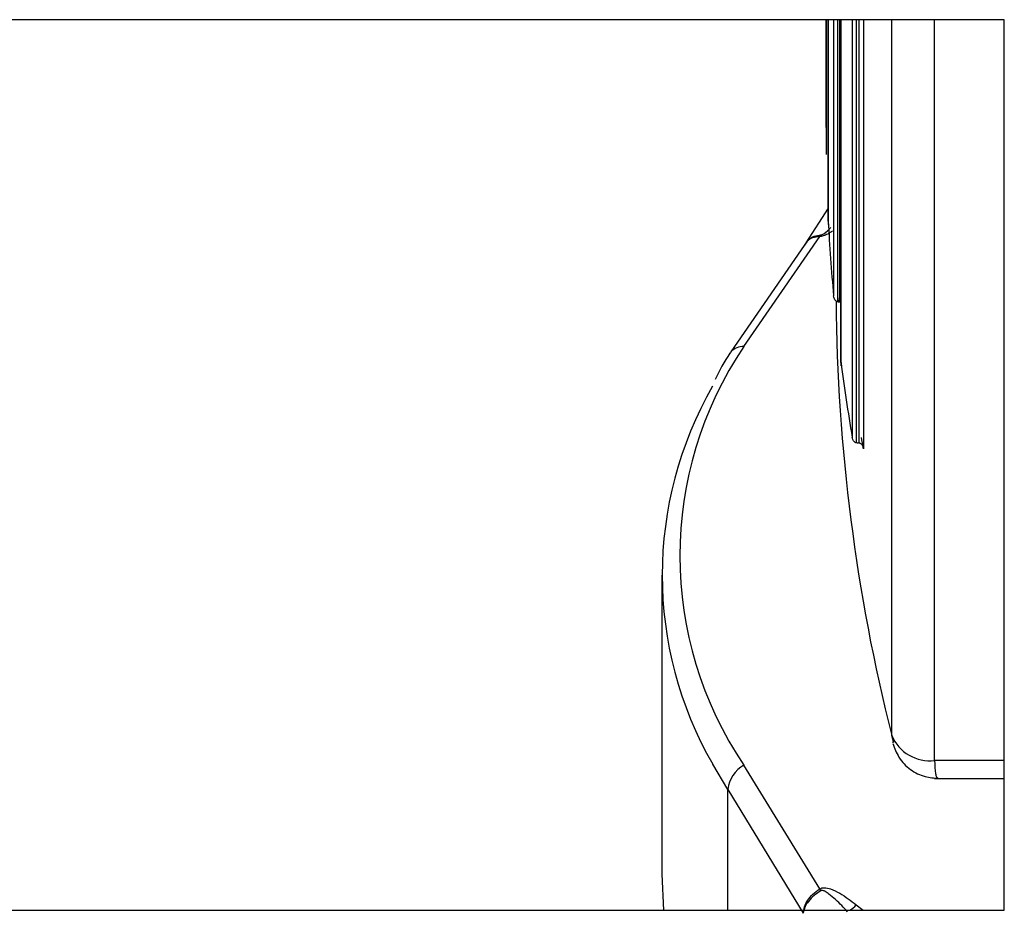
# Paper-space layout 'motoevaporante con box' of a CAD drawing. Units: millimetres. Extents: x 174 to 12411, y 180 to 8730.
# Drawn here: x 8935 to 8968, y 7284 to 7315 of the extents above; entities that cross this region are included whole.
import ezdxf

# ---------------------------------------------------------------- set-up
doc = ezdxf.new("R2010")
doc.units = ezdxf.units.MM

psp = doc.layouts.new('motoevaporante con box')

# ---------------------------------------------------------------- linework, layer by layer
at = {"color": 7, "linetype": 'Continuous', "lineweight": 25, "ltscale": 30}
for p, q in [((8968.494, 7314.518), (8880.994, 7314.518)), ((8962.344, 7314.518), (8962.344, 7310.804)), ((8962.351, 7314.518), (8962.351, 7309.865)), ((8962.427, 7314.518), (8962.427, 7307.459)), ((8962.613, 7314.518), (8962.613, 7304.997)), ((8962.867, 7314.518), (8962.867, 7302.591)), ((8963.253, 7314.518), (8963.253, 7300.129)), ((8963.638, 7314.518), (8963.638, 7299.729)), ((8968.494, 7283.818), (8968.494, 7314.518)), ((8962.427, 7308.022), (8961.658, 7306.829)), ((8961.721, 7306.912), (8959.075, 7303.066)), ((8959.523, 7303.252), (8962.133, 7307.039)), ((8961.691, 7306.855), (8961.61, 7306.745)), ((8961.662, 7306.826), (8961.746, 7306.934)), ((8962.762, 7304.927), (8962.772, 7304.792)), ((8962.772, 7304.792), (8962.762, 7304.792)), ((8962.772, 7304.792), (8962.822, 7304.792)), ((8962.832, 7304.791), (8962.822, 7304.792)), ((8963.42, 7299.929), (8963.402, 7299.93)), ((8963.42, 7299.929), (8963.471, 7299.929)), ((8963.489, 7299.928), (8963.471, 7299.929)), ((8956.694, 7295.375), (8956.694, 7285.059)), ((8964.642, 7289.636), (8964.651, 7289.604)), ((8962.133, 7284.557), (8959.523, 7288.819)), ((8966.084, 7288.366), (8968.494, 7288.366)), ((8958.97, 7287.986), (8961.569, 7283.714)), ((8956.694, 7285.059), (8956.756, 7283.818)), ((8880.994, 7283.818), (8968.494, 7283.818))]:
    psp.add_line(p, q, dxfattribs=at)
at = {"color": 8, "linetype": 'Continuous', "lineweight": 25, "ltscale": 30}
for p, q in [((8962.428, 7307.57), (8962.428, 7314.518)), ((8962.762, 7304.792), (8962.762, 7314.518)), ((8962.832, 7304.791), (8962.832, 7314.518)), ((8962.867, 7302.702), (8962.867, 7314.518)), ((8963.402, 7299.93), (8963.402, 7314.518)), ((8963.489, 7299.928), (8963.489, 7314.518)), ((8964.614, 7289.84), (8964.614, 7314.518)), ((8966.092, 7288.977), (8966.092, 7314.518)), ((8964.684, 7289.585), (8964.614, 7289.84)), ((8958.97, 7287.986), (8958.449, 7288.853)), ((8968.494, 7288.977), (8966.092, 7288.977)), ((8958.97, 7283.818), (8958.97, 7287.986)), ((8963.39, 7284.005), (8963.633, 7283.818))]:
    psp.add_line(p, q, dxfattribs=at)
at = {"color": 7, "linetype": 'Continuous', "lineweight": 25, "ltscale": 30, "flags": 128}
for points in [[(8959.074, 7303.065), (8959.055, 7303.041), (8959.031, 7303.003)], [(8963.638, 7299.729), (8963.574, 7300.102), (8963.572, 7300.111)]]:
    psp.add_lwpolyline(points, dxfattribs=at)
at = {"color": 7, "linetype": 'Continuous', "lineweight": 25, "ltscale": 900}
for centre, radius, start, end in [((9025.501, 7310.816), 63.157, 182.94585, 185.28646), ((8961.56, 7307.474), 0.719, 322.7996, 328.3175), ((9026.268, 7305.345), 63.574, 180.46852, 194.11627), ((8970.226, 7296.036), 12.909, 146.0118, 213.9882), ((9026.334, 7310.912), 63.995, 187.37076, 189.70054), ((8969.793, 7295.374), 13.086, 150.1476, 209.8941), ((8965.942, 7290.416), 1.447, 203.4451, 275.9546), ((8960.058, 7287.864), 1.095, 119.265, 173.5992), ((8898.871, 7245.956), 74.109, 31.33267, 31.3908)]:
    psp.add_arc(centre, radius, start, end, dxfattribs=at)
at = {"color": 8, "linetype": 'Continuous', "lineweight": 25, "ltscale": 900}
for centre, radius, start, end in [((8959.503, 7302.669), 0.583, 88.026, 137.2401), ((8962.221, 7285.134), 1.626, 305.9251, 315.9845)]:
    psp.add_arc(centre, radius, start, end, dxfattribs=at)
at = {"color": 8, "linetype": 'Continuous', "lineweight": 25, "ltscale": 30}
for points, knots in [([(8962.576, 7307.233), (8962.523, 7307.197), (8962.427, 7307.132), (8962.287, 7307.072), (8962.191, 7307.044), (8962.152, 7307.041), (8962.133, 7307.039)], [0, 0, 0, 0, 0.412395, 0.74333, 0.877198, 1, 1, 1, 1]), ([(8962.172, 7307.096), (8962.178, 7307.097), (8962.192, 7307.099), (8962.228, 7307.113), (8962.359, 7307.192), (8962.445, 7307.282), (8962.517, 7307.358)], [0, 0, 0, 0, 0.041975, 0.091458, 0.22717, 1, 1, 1, 1]), ([(8962.133, 7307.039), (8962.054, 7307.03), (8961.896, 7307.012), (8961.748, 7306.938), (8961.702, 7306.87), (8961.691, 7306.855)], [0, 0, 0, 0, 0.439558, 0.874387, 1, 1, 1, 1]), ([(8961.746, 7306.934), (8961.808, 7306.98), (8961.927, 7307.067), (8962.092, 7307.087), (8962.172, 7307.096)], [0, 0, 0, 0, 0.520033, 1, 1, 1, 1]), ([(8966.092, 7288.977), (8966.098, 7288.812), (8966.107, 7288.561), (8966.16, 7288.396), (8966.198, 7288.376), (8966.217, 7288.366)], [0, 0, 0, 0, 0.48357, 0.737801, 1, 1, 1, 1])]:
    psp.add_open_spline(points, degree=3, knots=knots, dxfattribs=at)
at = {"color": 7, "linetype": 'Continuous', "lineweight": 25, "ltscale": 30}
for points, knots in [([(8962.762, 7304.792), (8962.753, 7304.793), (8962.732, 7304.796), (8962.702, 7304.811), (8962.674, 7304.834), (8962.647, 7304.87), (8962.622, 7304.924), (8962.616, 7304.97), (8962.613, 7304.997)], [0, 0, 0, 0, 0.107946, 0.225414, 0.35556, 0.500716, 0.704078, 1, 1, 1, 1]), ([(8959.042, 7303.021), (8959.042, 7303.021), (8958.832, 7302.734), (8958.682, 7302.425), (8958.533, 7302.116)], [0, 0, 0, 0, 0.000635, 1, 1, 1, 1]), ([(8963.402, 7299.93), (8963.393, 7299.931), (8963.373, 7299.935), (8963.345, 7299.95), (8963.317, 7299.972), (8963.291, 7300.006), (8963.265, 7300.058), (8963.258, 7300.103), (8963.253, 7300.129)], [0, 0, 0, 0, 0.107489, 0.225128, 0.355598, 0.500876, 0.704468, 1, 1, 1, 1]), ([(8963.489, 7299.928), (8963.498, 7299.927), (8963.518, 7299.923), (8963.546, 7299.908), (8963.574, 7299.886), (8963.6, 7299.852), (8963.626, 7299.8), (8963.633, 7299.756), (8963.638, 7299.729)], [0, 0, 0, 0, 0.10748, 0.225118, 0.355596, 0.500884, 0.70448, 1, 1, 1, 1]), ([(8964.65, 7289.57), (8964.712, 7289.405), (8964.841, 7289.055), (8965.242, 7288.651), (8965.731, 7288.404), (8966.072, 7288.378), (8966.228, 7288.366)], [0, 0, 0, 0, 0.244193, 0.515536, 0.777959, 1, 1, 1, 1]), ([(8961.569, 7283.714), (8961.577, 7283.788), (8961.593, 7283.935), (8961.715, 7284.165), (8961.893, 7284.383), (8962.053, 7284.499), (8962.133, 7284.557)], [0, 0, 0, 0, 0.252428, 0.501071, 0.749186, 1, 1, 1, 1]), ([(8962.172, 7284.493), (8962.093, 7284.44), (8961.929, 7284.332), (8961.748, 7284.139), (8961.609, 7283.925), (8961.584, 7283.791), (8961.569, 7283.714)], [0, 0, 0, 0, 0.239978, 0.500022, 0.711006, 1, 1, 1, 1]), ([(8962.133, 7284.557), (8962.157, 7284.569), (8962.209, 7284.594), (8962.342, 7284.602), (8962.556, 7284.545), (8962.934, 7284.357), (8963.208, 7284.146), (8963.39, 7284.005)], [0, 0, 0, 0, 0.0485317, 0.10391, 0.2512435, 0.5001539, 1, 1, 1, 1]), ([(8963.096, 7283.765), (8962.961, 7283.909), (8962.758, 7284.124), (8962.494, 7284.351), (8962.346, 7284.456), (8962.259, 7284.498), (8962.207, 7284.503), (8962.185, 7284.499), (8962.176, 7284.495), (8962.172, 7284.493)], [0, 0, 0, 0, 0.4999242, 0.7495199, 0.8746954, 0.9537551, 0.9797926, 0.9903642, 1, 1, 1, 1])]:
    psp.add_open_spline(points, degree=3, knots=knots, dxfattribs=at)

doc.saveas('drawing.dxf')
